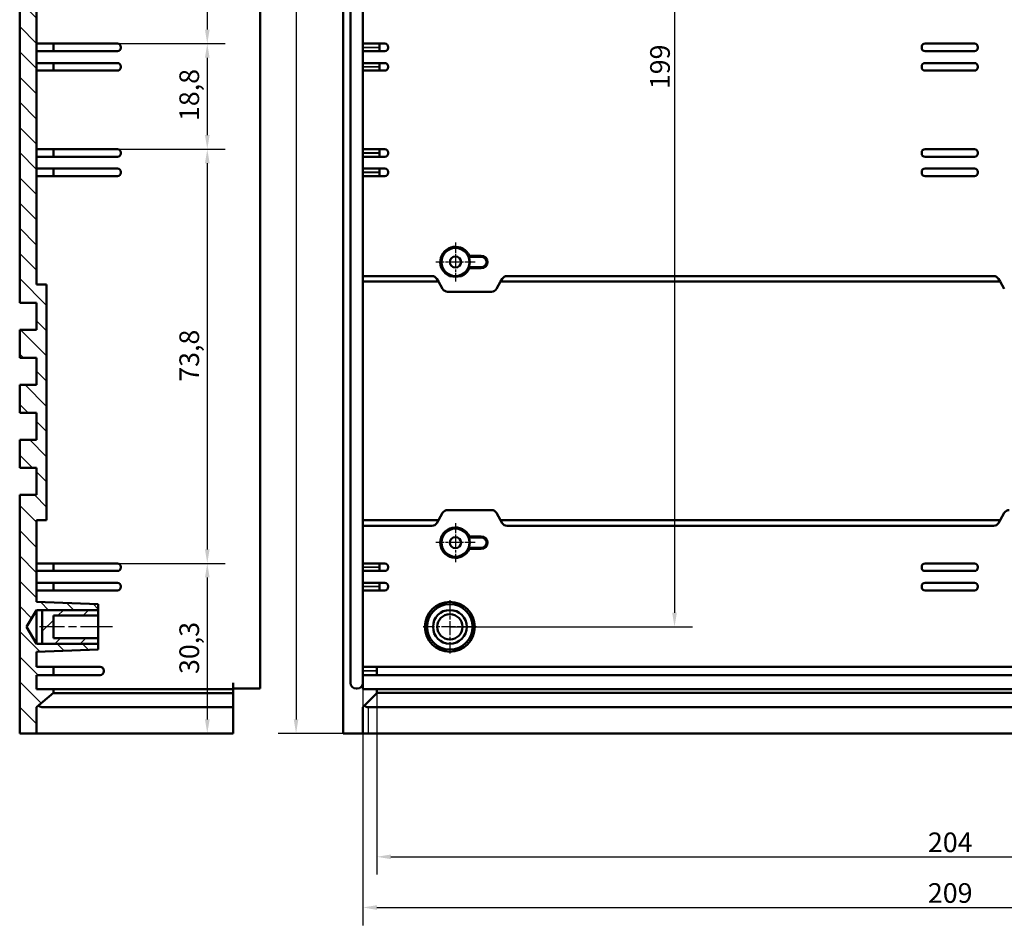
# Model space of a CAD drawing. Extents: x 0 to 1189, y 0 to 841.
# Drawn here: x 842 to 1017, y 336 to 497 of the extents above; entities that cross this region are included whole.
import ezdxf

# ---------------------------------------------------------------- set-up
doc = ezdxf.new("R2010")
doc.units = 0
doc.linetypes.add('CHAIN', pattern=[0.3543, 0.2362, -0.0295, 0.0591, -0.0295])
for name, color, linetype, lineweight in [('Centro(ISO)', 179, 'CHAIN', 25), ('Linea del centro(ISO)', 179, 'CHAIN', 25), ('Quote(ISO)', 7, 'Continuous', 25), ('Spigoli tangenti visibili(ISO)', 251, 'Continuous', 30), ('Spigoli visibili(ISO)', 7, 'Continuous', 50), ('Tratteggio', 3, 'Continuous', 9)]:
    doc.layers.add(name, color=color, linetype=linetype, lineweight=lineweight)
doc.styles.add('DEFAULT-ISO~0', font='ARIAL.TTF')
doc.dimstyles.new('DEFAULT-ISO-Metodo 1b', dxfattribs={"dimtxt": 3.5, "dimasz": 2.5, "dimexe": 3.175, "dimexo": 0, "dimgap": 0.762, "dimtad": 1, "dimtoh": 1, "dimrnd": 1e-08, "dimtxsty": 'DEFAULT-ISO~0', "dimcen": 0.09, "dimdle": 10, "dimclrd": 2, "dimclre": 2, "dimclrt": 6, "dimazin": 2, "dimtfac": 0.714286, "dimtofl": 0, "dimtmove": 0, "dimatfit": 3, "dimfxl": 0, "dimtolj": 1, "dimlwd": 25, "dimlwe": 25, "dimarcsym": 0})

# ---------------------------------------------------------------- blocks, each defined once
blk = doc.blocks.new('*D48')
at = {"layer": 'Defpoints', "color": 0, "linetype": 'Continuous'}
for p in [(859.56, 523.66), (859.56, 492.86), (875.56, 492.86)]:
    blk.add_point(p, dxfattribs=at)
at = {"layer": 'Quote(ISO)', "color": 2, "linetype": 'Continuous', "lineweight": 25}
for p, q in [((859.56, 523.66), (878.74, 523.66)), ((875.56, 521.16), (875.56, 495.36)), ((859.56, 492.86), (878.74, 492.86))]:
    blk.add_line(p, q, dxfattribs=at)
at = {"layer": 'Quote(ISO)', "color": 2, "linetype": 'Continuous'}
for points in [[(875.15, 521.16), (875.98, 521.16), (875.56, 523.66)], [(875.15, 495.36), (875.98, 495.36), (875.56, 492.86)]]:
    blk.add_solid(points, dxfattribs=at)
at = {"layer": 'Quote(ISO)', "color": 6, "linetype": 'Continuous', "lineweight": 25, "insert": (870.6, 503.71), "char_height": 3.5, "attachment_point": 1, "rotation": 90, "style": 'DEFAULT-ISO~0'}
blk.add_mtext('\\A1;30,8', dxfattribs=at)
blk = doc.blocks.new('*D49')
at = {"layer": 'Defpoints', "color": 0, "linetype": 'Continuous'}
for p in [(859.56, 492.86), (859.56, 474.06), (875.56, 474.06)]:
    blk.add_point(p, dxfattribs=at)
at = {"layer": 'Quote(ISO)', "color": 2, "linetype": 'Continuous', "lineweight": 25}
for p, q in [((859.56, 492.86), (878.74, 492.86)), ((875.56, 490.36), (875.56, 476.56)), ((859.56, 474.06), (878.74, 474.06))]:
    blk.add_line(p, q, dxfattribs=at)
at = {"layer": 'Quote(ISO)', "color": 2, "linetype": 'Continuous'}
for points in [[(875.15, 490.36), (875.98, 490.36), (875.56, 492.86)], [(875.15, 476.56), (875.98, 476.56), (875.56, 474.06)]]:
    blk.add_solid(points, dxfattribs=at)
at = {"layer": 'Quote(ISO)', "color": 6, "linetype": 'Continuous', "lineweight": 25, "insert": (870.6, 479.07), "char_height": 3.5, "attachment_point": 1, "rotation": 90, "style": 'DEFAULT-ISO~0'}
blk.add_mtext('\\A1;18,8', dxfattribs=at)
blk = doc.blocks.new('*D50')
at = {"layer": 'Defpoints', "color": 0, "linetype": 'Continuous'}
for p in [(859.56, 474.06), (859.56, 400.26), (875.56, 400.26)]:
    blk.add_point(p, dxfattribs=at)
at = {"layer": 'Quote(ISO)', "color": 2, "linetype": 'Continuous', "lineweight": 25}
for p, q in [((859.56, 474.06), (878.74, 474.06)), ((875.56, 471.56), (875.56, 402.76)), ((859.56, 400.26), (878.74, 400.26))]:
    blk.add_line(p, q, dxfattribs=at)
at = {"layer": 'Quote(ISO)', "color": 2, "linetype": 'Continuous'}
for points in [[(875.15, 471.56), (875.98, 471.56), (875.56, 474.06)], [(875.15, 402.76), (875.98, 402.76), (875.56, 400.26)]]:
    blk.add_solid(points, dxfattribs=at)
at = {"layer": 'Quote(ISO)', "color": 6, "linetype": 'Continuous', "lineweight": 25, "insert": (870.6, 432.62), "char_height": 3.5, "attachment_point": 1, "rotation": 90, "style": 'DEFAULT-ISO~0'}
blk.add_mtext('\\A1;73,8', dxfattribs=at)
blk = doc.blocks.new('*D51')
at = {"layer": 'Defpoints', "color": 0, "linetype": 'Continuous'}
for p in [(859.56, 400.26), (875.56, 369.96), (878.54, 369.96)]:
    blk.add_point(p, dxfattribs=at)
at = {"layer": 'Quote(ISO)', "color": 2, "linetype": 'Continuous', "lineweight": 25}
for p, q in [((859.56, 400.26), (878.74, 400.26)), ((875.56, 397.76), (875.56, 372.46))]:
    blk.add_line(p, q, dxfattribs=at)
at = {"layer": 'Quote(ISO)', "color": 2, "linetype": 'Continuous'}
for points in [[(875.15, 397.76), (875.98, 397.76), (875.56, 400.26)], [(875.15, 372.46), (875.98, 372.46), (875.56, 369.96)]]:
    blk.add_solid(points, dxfattribs=at)
at = {"layer": 'Quote(ISO)', "color": 6, "linetype": 'Continuous', "lineweight": 25, "insert": (870.6, 380.56), "char_height": 3.5, "attachment_point": 1, "rotation": 90, "style": 'DEFAULT-ISO~0'}
blk.add_mtext('\\A1;30,3', dxfattribs=at)
blk = doc.blocks.new('*D102')
at = {"layer": 'Defpoints', "color": 0, "linetype": 'Continuous'}
for p in [(896.39, 637.96), (891.37, 369.96), (899.75, 369.96)]:
    blk.add_point(p, dxfattribs=at)
at = {"layer": 'Quote(ISO)', "color": 2, "linetype": 'Continuous', "lineweight": 25}
for p, q in [((896.39, 637.96), (888.19, 637.96)), ((891.37, 635.46), (891.37, 372.46)), ((899.75, 369.96), (888.19, 369.96))]:
    blk.add_line(p, q, dxfattribs=at)
at = {"layer": 'Quote(ISO)', "color": 2, "linetype": 'Continuous'}
for points in [[(890.95, 635.46), (891.78, 635.46), (891.37, 637.96)], [(890.95, 372.46), (891.78, 372.46), (891.37, 369.96)]]:
    blk.add_solid(points, dxfattribs=at)
at = {"layer": 'Quote(ISO)', "color": 6, "linetype": 'Continuous', "lineweight": 25, "insert": (887.03, 500.06), "char_height": 3.5, "attachment_point": 1, "rotation": 90, "style": 'DEFAULT-ISO~0'}
blk.add_mtext('\\A1;268', dxfattribs=at)
blk = doc.blocks.new('*D112')
at = {"layer": 'Defpoints', "color": 0, "linetype": 'Continuous'}
for p in [(905.75, 377.86), (1109.74, 377.16), (1109.74, 347.99)]:
    blk.add_point(p, dxfattribs=at)
at = {"layer": 'Quote(ISO)', "color": 2, "linetype": 'Continuous', "lineweight": 25}
for p, q in [((905.75, 377.86), (905.75, 344.81)), ((1109.74, 377.16), (1109.74, 344.81)), ((908.25, 347.99), (1107.24, 347.99))]:
    blk.add_line(p, q, dxfattribs=at)
at = {"layer": 'Quote(ISO)', "color": 2, "linetype": 'Continuous'}
for points in [[(908.25, 348.4), (908.25, 347.57), (905.75, 347.99)], [(1107.24, 348.4), (1107.24, 347.57), (1109.74, 347.99)]]:
    blk.add_solid(points, dxfattribs=at)
at = {"layer": 'Quote(ISO)', "color": 6, "linetype": 'Continuous', "lineweight": 25, "insert": (1003.86, 352.32), "char_height": 3.5, "attachment_point": 1, "style": 'DEFAULT-ISO~0'}
blk.add_mtext('\\A1;204', dxfattribs=at)
blk = doc.blocks.new('*D113')
at = {"layer": 'Defpoints', "color": 0, "linetype": 'Continuous'}
for p in [(903.25, 378.96), (1112.25, 378.96), (1112.25, 338.96)]:
    blk.add_point(p, dxfattribs=at)
at = {"layer": 'Quote(ISO)', "color": 2, "linetype": 'Continuous', "lineweight": 25}
for p, q in [((903.25, 378.96), (903.25, 335.78)), ((1112.25, 378.96), (1112.25, 335.78)), ((905.75, 338.96), (1109.75, 338.96))]:
    blk.add_line(p, q, dxfattribs=at)
at = {"layer": 'Quote(ISO)', "color": 2, "linetype": 'Continuous'}
for points in [[(905.75, 339.37), (905.75, 338.54), (903.25, 338.96)], [(1109.75, 339.37), (1109.75, 338.54), (1112.25, 338.96)]]:
    blk.add_solid(points, dxfattribs=at)
at = {"layer": 'Quote(ISO)', "color": 6, "linetype": 'Continuous', "lineweight": 25, "insert": (1003.85, 343.29), "char_height": 3.5, "attachment_point": 1, "style": 'DEFAULT-ISO~0'}
blk.add_mtext('\\A1;209', dxfattribs=at)
blk = doc.blocks.new('*D119')
at = {"layer": 'Defpoints', "color": 0, "linetype": 'Continuous'}
for p in [(918.75, 587.96), (918.75, 388.96), (958.75, 388.96)]:
    blk.add_point(p, dxfattribs=at)
at = {"layer": 'Quote(ISO)', "color": 2, "linetype": 'Continuous', "lineweight": 25}
for p, q in [((918.75, 587.96), (961.92, 587.96)), ((958.75, 585.46), (958.75, 391.46)), ((918.75, 388.96), (961.92, 388.96))]:
    blk.add_line(p, q, dxfattribs=at)
at = {"layer": 'Quote(ISO)', "color": 2, "linetype": 'Continuous'}
for points in [[(958.33, 585.46), (959.16, 585.46), (958.75, 587.96)], [(958.33, 391.46), (959.16, 391.46), (958.75, 388.96)]]:
    blk.add_solid(points, dxfattribs=at)
at = {"layer": 'Quote(ISO)', "color": 6, "linetype": 'Continuous', "lineweight": 25, "insert": (954.41, 484.75), "char_height": 3.5, "attachment_point": 1, "rotation": 90, "style": 'DEFAULT-ISO~0'}
blk.add_mtext('\\A1;199', dxfattribs=at)

msp = doc.modelspace()

# ---------------------------------------------------------------- hatches: boundary and pattern name
at = {"layer": 'Tratteggio'}
h = msp.add_hatch(dxfattribs=at)
h.set_pattern_fill('ANSI31', color=256, scale=25.4, angle=-90, style=0)
h.set_pattern_definition([(315, (0, 0), (2.245064, 2.245064), [])])
h.paths.add_polyline_path([(845.165, 449.958), (845.165, 583.524), (856.165, 583.908), (856.165, 584.958), (846.165, 584.958), (845.165, 584.958), (843.362, 587.958), (845.165, 590.958), (846.165, 590.958), (856.165, 590.958), (856.165, 592.008), (845.165, 592.392), (845.165, 626.058), (848.165, 626.058), (848.165, 627.558), (845.165, 627.558), (845.165, 630.058), (848.165, 630.058), (848.165, 630.74), (845.165, 633.258), (845.165, 637.958), (842.165, 637.958), (842.165, 446.658), (845.165, 446.658), (845.165, 441.858), (842.165, 441.858), (842.165, 436.858), (845.165, 436.858), (845.165, 432.058), (842.165, 432.058), (842.165, 427.058), (845.165, 427.058), (845.165, 422.258), (842.165, 422.258), (842.165, 417.258), (845.165, 417.258), (845.165, 412.458), (842.165, 412.458), (842.165, 369.958), (845.165, 369.958), (845.165, 374.658), (848.165, 377.175), (848.165, 377.858), (845.165, 377.858), (845.165, 380.358), (848.165, 380.358), (848.165, 381.858), (845.165, 381.858), (845.165, 384.524), (856.165, 384.908), (856.165, 385.958), (846.165, 385.958), (845.165, 385.958), (843.362, 388.958), (845.165, 391.958), (846.165, 391.958), (856.165, 391.958), (856.165, 393.008), (845.165, 393.392), (845.165, 407.958), (846.965, 407.958), (846.965, 449.958)])
h = msp.add_hatch(dxfattribs=at)
h.set_pattern_fill('ANSI31', color=256, scale=25.4, style=0)
h.set_pattern_definition([(45, (0, 0), (-2.245064, 2.245064), [])])
h.paths.add_polyline_path([(846.165, 385.958), (856.165, 385.958), (856.165, 386.958), (848.165, 386.958), (848.165, 390.958), (856.165, 390.958), (856.165, 391.958), (846.165, 391.958)])

# ---------------------------------------------------------------- linework, layer by layer
at = {"layer": 'Centro(ISO)', "linetype": 'CHAIN', "ltscale": 7.778352}
for p, q in [((919.748, 457.458), (919.748, 450.458)), ((923.248, 453.958), (916.248, 453.958)), ((919.748, 407.458), (919.748, 400.458)), ((923.248, 403.958), (916.248, 403.958))]:
    msp.add_line(p, q, dxfattribs=at)
at = {"layer": 'Centro(ISO)', "linetype": 'CHAIN', "ltscale": 10.556371}
for p, q in [((918.748, 393.708), (918.748, 384.208)), ((923.498, 388.958), (913.998, 388.958))]:
    msp.add_line(p, q, dxfattribs=at)
at = {"layer": 'Linea del centro(ISO)', "linetype": 'CHAIN', "ltscale": 23.990969}
msp.add_line((858.665, 388.958), (845.665, 388.958), dxfattribs=at)
at = {"layer": 'Spigoli tangenti visibili(ISO)'}
for p, q in [((903.398, 492.258), (906.098, 492.258)), ((906.098, 492.108), (903.398, 492.108)), ((903.398, 488.808), (906.098, 488.808)), ((906.098, 488.658), (903.398, 488.658)), ((903.398, 473.458), (906.098, 473.458)), ((906.098, 473.308), (903.398, 473.308)), ((903.398, 470.008), (906.098, 470.008)), ((906.098, 469.858), (903.398, 469.858)), ((924.348, 455.059), (924.348, 454.901)), ((924.348, 452.857), (924.348, 453.014)), ((924.348, 405.059), (924.348, 404.901)), ((924.348, 402.857), (924.348, 403.014)), ((903.398, 399.658), (906.098, 399.658)), ((906.098, 399.508), (903.398, 399.508)), ((903.398, 396.208), (906.098, 396.208)), ((906.098, 396.058), (903.398, 396.058)), ((903.373, 381.158), (905.626, 381.158)), ((905.626, 381.058), (903.373, 381.058)), ((904.248, 370.193), (904.248, 374.423))]:
    msp.add_line(p, q, dxfattribs=at)
at = {"layer": 'Spigoli visibili(ISO)'}
for p, q in [((842.165, 637.958), (842.165, 446.658)), ((899.748, 369.958), (899.748, 637.958)), ((884.965, 378.958), (884.965, 628.958)), ((901.048, 628.958), (901.048, 378.958)), ((903.248, 378.958), (903.248, 628.958)), ((845.165, 449.958), (845.165, 583.524)), ((848.165, 492.858), (845.165, 492.858)), ((848.165, 492.858), (848.165, 492.258)), ((848.165, 492.858), (859.565, 492.858)), ((906.248, 492.858), (903.248, 492.858)), ((906.248, 492.858), (906.248, 492.258)), ((906.248, 492.858), (907.148, 492.858)), ((1003.348, 492.858), (1012.148, 492.858)), ((845.165, 491.508), (848.165, 491.508)), ((848.165, 492.258), (848.165, 492.108)), ((848.165, 492.108), (848.165, 491.508)), ((859.565, 491.508), (848.165, 491.508)), ((860.165, 492.258), (860.165, 492.108)), ((903.248, 491.508), (906.248, 491.508)), ((906.248, 492.108), (906.248, 492.258)), ((906.248, 492.108), (906.248, 491.508)), ((907.148, 491.508), (906.248, 491.508)), ((907.748, 492.108), (907.748, 492.258)), ((1002.748, 492.258), (1002.748, 492.108)), ((1012.148, 491.508), (1003.348, 491.508)), ((1012.748, 492.108), (1012.748, 492.258)), ((848.165, 489.408), (845.165, 489.408)), ((848.165, 489.408), (848.165, 488.808)), ((848.165, 489.408), (859.565, 489.408)), ((906.248, 489.408), (903.248, 489.408)), ((906.248, 489.408), (906.248, 488.808)), ((906.248, 489.408), (907.148, 489.408)), ((1003.348, 489.408), (1012.148, 489.408)), ((845.165, 488.058), (848.165, 488.058)), ((848.165, 488.808), (848.165, 488.658)), ((848.165, 488.658), (848.165, 488.058)), ((859.565, 488.058), (848.165, 488.058)), ((860.165, 488.808), (860.165, 488.658)), ((903.248, 488.058), (906.248, 488.058)), ((906.248, 488.658), (906.248, 488.808)), ((906.248, 488.658), (906.248, 488.058)), ((907.148, 488.058), (906.248, 488.058)), ((907.748, 488.658), (907.748, 488.808)), ((1002.748, 488.808), (1002.748, 488.658)), ((1012.148, 488.058), (1003.348, 488.058)), ((1012.748, 488.658), (1012.748, 488.808)), ((848.165, 474.058), (845.165, 474.058)), ((848.165, 474.058), (848.165, 473.458)), ((848.165, 474.058), (859.565, 474.058)), ((848.165, 473.458), (848.165, 473.308)), ((848.165, 473.308), (848.165, 472.708)), ((860.165, 473.458), (860.165, 473.308)), ((906.248, 474.058), (903.248, 474.058)), ((906.248, 474.058), (906.248, 473.458)), ((906.248, 474.058), (907.148, 474.058)), ((906.248, 473.308), (906.248, 473.458)), ((906.248, 473.308), (906.248, 472.708)), ((907.748, 473.308), (907.748, 473.458)), ((1002.748, 473.458), (1002.748, 473.308)), ((1003.348, 474.058), (1012.148, 474.058)), ((1012.748, 473.308), (1012.748, 473.458)), ((845.165, 472.708), (848.165, 472.708)), ((859.565, 472.708), (848.165, 472.708)), ((903.248, 472.708), (906.248, 472.708)), ((907.148, 472.708), (906.248, 472.708)), ((1012.148, 472.708), (1003.348, 472.708)), ((848.165, 470.608), (845.165, 470.608)), ((848.165, 470.608), (848.165, 470.008)), ((848.165, 470.608), (859.565, 470.608)), ((848.165, 470.008), (848.165, 469.858)), ((848.165, 469.858), (848.165, 469.258)), ((860.165, 470.008), (860.165, 469.858)), ((906.248, 470.608), (903.248, 470.608)), ((906.248, 470.608), (906.248, 470.008)), ((906.248, 470.608), (907.148, 470.608)), ((906.248, 469.858), (906.248, 470.008)), ((906.248, 469.858), (906.248, 469.258)), ((907.748, 469.858), (907.748, 470.008)), ((1002.748, 470.008), (1002.748, 469.858)), ((1003.348, 470.608), (1012.148, 470.608)), ((1012.748, 469.858), (1012.748, 470.008)), ((845.165, 469.258), (848.165, 469.258)), ((859.565, 469.258), (848.165, 469.258)), ((903.248, 469.258), (906.248, 469.258)), ((907.148, 469.258), (906.248, 469.258)), ((1012.148, 469.258), (1003.348, 469.258)), ((924.348, 454.893), (922.104, 454.893)), ((922.219, 455.067), (924.348, 455.067)), ((922.104, 453.023), (924.348, 453.023)), ((924.348, 452.848), (922.219, 452.848)), ((915.554, 451.458), (903.248, 451.458)), ((916.708, 450.458), (916.42, 450.958)), ((918.879, 451.458), (918.703, 451.458)), ((920.792, 451.458), (920.616, 451.458)), ((928.075, 450.958), (927.787, 450.458)), ((1015.554, 451.458), (928.941, 451.458)), ((1016.708, 450.458), (1016.42, 450.958)), ((846.965, 449.958), (845.165, 449.958)), ((846.965, 407.958), (846.965, 449.958)), ((903.248, 450.458), (916.708, 450.458)), ((917.459, 449.158), (916.708, 450.458)), ((927.787, 450.458), (927.036, 449.158)), ((927.787, 450.458), (1016.708, 450.458)), ((1017.459, 449.158), (1016.708, 450.458)), ((926.17, 448.658), (918.325, 448.658)), ((842.165, 446.658), (845.165, 446.658)), ((845.165, 446.658), (845.165, 441.858)), ((845.165, 441.858), (842.165, 441.858)), ((842.165, 441.858), (842.165, 436.858)), ((842.165, 436.858), (845.165, 436.858)), ((845.165, 436.858), (845.165, 432.058)), ((845.165, 432.058), (842.165, 432.058)), ((842.165, 432.058), (842.165, 427.058)), ((842.165, 427.058), (845.165, 427.058)), ((845.165, 427.058), (845.165, 422.258)), ((845.165, 422.258), (842.165, 422.258)), ((842.165, 422.258), (842.165, 417.258)), ((842.165, 417.258), (845.165, 417.258)), ((845.165, 417.258), (845.165, 412.458)), ((845.165, 412.458), (842.165, 412.458)), ((842.165, 412.458), (842.165, 369.958)), ((916.708, 407.958), (917.459, 409.258)), ((918.325, 409.758), (926.17, 409.758)), ((927.036, 409.258), (927.787, 407.958)), ((1016.708, 407.958), (1017.459, 409.258)), ((845.165, 393.392), (845.165, 407.958)), ((845.165, 407.958), (846.965, 407.958)), ((916.708, 407.958), (903.248, 407.958)), ((903.248, 406.958), (915.554, 406.958)), ((916.42, 407.458), (916.708, 407.958)), ((1016.708, 407.958), (927.787, 407.958)), ((927.787, 407.958), (928.075, 407.458)), ((928.941, 406.958), (1015.554, 406.958)), ((1016.42, 407.458), (1016.708, 407.958)), ((922.219, 405.067), (924.348, 405.067)), ((924.348, 404.893), (922.104, 404.893)), ((922.104, 403.023), (924.348, 403.023)), ((924.348, 402.848), (922.219, 402.848)), ((848.165, 400.258), (845.165, 400.258)), ((848.165, 400.258), (848.165, 399.658)), ((848.165, 400.258), (859.565, 400.258)), ((906.248, 400.258), (903.248, 400.258)), ((906.248, 400.258), (906.248, 399.658)), ((906.248, 400.258), (907.148, 400.258)), ((1003.348, 400.258), (1012.148, 400.258)), ((845.165, 398.908), (848.165, 398.908)), ((848.165, 399.658), (848.165, 399.508)), ((848.165, 399.508), (848.165, 398.908)), ((859.565, 398.908), (848.165, 398.908)), ((860.165, 399.658), (860.165, 399.508)), ((903.248, 398.908), (906.248, 398.908)), ((906.248, 399.508), (906.248, 399.658)), ((906.248, 399.508), (906.248, 398.908)), ((907.148, 398.908), (906.248, 398.908)), ((907.748, 399.508), (907.748, 399.658)), ((1002.748, 399.658), (1002.748, 399.508)), ((1012.148, 398.908), (1003.348, 398.908)), ((1012.748, 399.508), (1012.748, 399.658)), ((848.165, 396.808), (845.165, 396.808)), ((848.165, 396.808), (848.165, 396.208)), ((848.165, 396.808), (859.565, 396.808)), ((848.165, 396.208), (848.165, 396.058)), ((860.165, 396.208), (860.165, 396.058)), ((906.248, 396.808), (903.248, 396.808)), ((906.248, 396.808), (906.248, 396.208)), ((906.248, 396.808), (907.148, 396.808)), ((906.248, 396.058), (906.248, 396.208)), ((907.748, 396.058), (907.748, 396.208)), ((1002.748, 396.208), (1002.748, 396.058)), ((1003.348, 396.808), (1012.148, 396.808)), ((1012.748, 396.058), (1012.748, 396.208)), ((845.165, 395.458), (848.165, 395.458)), ((848.165, 396.058), (848.165, 395.458)), ((859.565, 395.458), (848.165, 395.458)), ((903.248, 395.458), (906.248, 395.458)), ((906.248, 396.058), (906.248, 395.458)), ((907.148, 395.458), (906.248, 395.458)), ((1012.148, 395.458), (1003.348, 395.458)), ((856.165, 393.008), (845.165, 393.392)), ((856.165, 391.958), (856.165, 393.008)), ((843.362, 388.958), (845.165, 391.958)), ((845.165, 391.958), (856.165, 391.958)), ((845.165, 385.958), (845.165, 391.958)), ((856.165, 391.958), (846.165, 391.958)), ((846.165, 391.958), (846.165, 385.958)), ((848.165, 386.958), (848.165, 390.958)), ((848.165, 390.958), (856.165, 390.958)), ((856.165, 390.958), (856.165, 391.958)), ((856.165, 390.958), (856.165, 386.958)), ((845.165, 385.958), (843.362, 388.958)), ((856.165, 385.958), (845.165, 385.958)), ((846.165, 385.958), (856.165, 385.958)), ((856.165, 386.958), (848.165, 386.958)), ((856.165, 385.958), (856.165, 386.958)), ((856.165, 384.908), (856.165, 385.958)), ((845.165, 384.524), (856.165, 384.908)), ((845.165, 381.858), (845.165, 384.524)), ((848.165, 381.858), (845.165, 381.858)), ((848.165, 380.358), (848.165, 381.858)), ((856.465, 381.858), (848.165, 381.858)), ((857.165, 381.058), (857.165, 381.158)), ((905.751, 381.858), (903.248, 381.858)), ((1109.744, 381.858), (905.751, 381.858)), ((905.751, 381.858), (905.751, 381.158)), ((905.751, 381.158), (905.751, 381.058)), ((905.751, 381.058), (905.751, 380.358)), ((845.165, 377.858), (845.165, 380.358)), ((845.165, 380.358), (848.165, 380.358)), ((848.165, 380.358), (856.465, 380.358)), ((880.165, 378.958), (880.165, 377.858)), ((884.965, 378.958), (884.965, 377.958)), ((903.248, 380.358), (905.751, 380.358)), ((903.248, 377.858), (903.248, 378.958)), ((905.751, 380.358), (1109.744, 380.358)), ((848.165, 377.858), (845.165, 377.858)), ((845.165, 374.658), (848.165, 377.175)), ((880.165, 377.158), (848.144, 377.158)), ((848.165, 377.175), (848.165, 377.858)), ((880.165, 377.858), (848.165, 377.858)), ((880.165, 377.958), (884.965, 377.958)), ((880.165, 377.158), (880.165, 377.858)), ((880.165, 374.658), (880.165, 377.158)), ((902.048, 377.958), (902.248, 377.958)), ((905.751, 377.858), (903.248, 377.858)), ((905.751, 377.158), (903.251, 374.658)), ((1109.744, 377.858), (905.751, 377.858)), ((905.751, 377.158), (905.751, 377.858)), ((1109.744, 377.175), (905.751, 377.175)), ((845.165, 369.958), (845.165, 374.658)), ((846.079, 374.658), (880.165, 374.658)), ((880.165, 374.658), (880.165, 369.958)), ((903.248, 369.958), (903.248, 374.658)), ((903.248, 374.658), (903.251, 374.658)), ((1111.248, 374.658), (904.248, 374.658)), ((842.165, 369.958), (845.165, 369.958)), ((845.165, 369.958), (846.165, 369.958)), ((880.165, 369.958), (846.165, 369.958)), ((899.748, 369.958), (903.248, 369.958)), ((903.248, 369.958), (904.248, 369.958)), ((1111.248, 369.958), (904.248, 369.958))]:
    msp.add_line(p, q, dxfattribs=at)
at = {"layer": 'Spigoli visibili(ISO)', "flags": 128}
for points in [[(922.104, 454.893), (922.109, 454.9), (922.113, 454.907), (922.118, 454.914), (922.123, 454.921), (922.128, 454.928), (922.133, 454.936), (922.138, 454.943), (922.142, 454.95), (922.147, 454.957), (922.152, 454.964), (922.157, 454.972), (922.162, 454.979), (922.166, 454.986), (922.171, 454.993), (922.176, 455.001), (922.181, 455.008), (922.186, 455.015), (922.191, 455.023), (922.195, 455.03), (922.2, 455.038), (922.205, 455.045), (922.21, 455.052), (922.215, 455.06), (922.219, 455.067)], [(922.219, 452.848), (922.215, 452.856), (922.21, 452.863), (922.205, 452.87), (922.2, 452.878), (922.195, 452.885), (922.191, 452.893), (922.186, 452.9), (922.181, 452.907), (922.176, 452.915), (922.171, 452.922), (922.166, 452.929), (922.162, 452.937), (922.157, 452.944), (922.152, 452.951), (922.147, 452.958), (922.142, 452.966), (922.138, 452.973), (922.133, 452.98), (922.128, 452.987), (922.123, 452.994), (922.118, 453.001), (922.113, 453.009), (922.109, 453.016), (922.104, 453.023)], [(922.104, 404.893), (922.109, 404.9), (922.113, 404.907), (922.118, 404.914), (922.123, 404.921), (922.128, 404.928), (922.133, 404.936), (922.138, 404.943), (922.142, 404.95), (922.147, 404.957), (922.152, 404.964), (922.157, 404.972), (922.162, 404.979), (922.166, 404.986), (922.171, 404.993), (922.176, 405.001), (922.181, 405.008), (922.186, 405.015), (922.191, 405.023), (922.195, 405.03), (922.2, 405.038), (922.205, 405.045), (922.21, 405.052), (922.215, 405.06), (922.219, 405.067)], [(922.219, 402.848), (922.215, 402.856), (922.21, 402.863), (922.205, 402.87), (922.2, 402.878), (922.195, 402.885), (922.191, 402.893), (922.186, 402.9), (922.181, 402.907), (922.176, 402.915), (922.171, 402.922), (922.166, 402.929), (922.162, 402.937), (922.157, 402.944), (922.152, 402.951), (922.147, 402.958), (922.142, 402.966), (922.138, 402.973), (922.133, 402.98), (922.128, 402.987), (922.123, 402.994), (922.118, 403.001), (922.113, 403.009), (922.109, 403.016), (922.104, 403.023)]]:
    msp.add_lwpolyline(points, dxfattribs=at)
at = {"layer": 'Spigoli visibili(ISO)'}
for centre, radius in [((919.748, 453.958), 2.5), ((919.748, 453.958), 1), ((919.748, 403.958), 2.5), ((919.748, 403.958), 1), ((918.748, 388.958), 4.434), ((918.748, 388.958), 4.05), ((918.748, 388.958), 3), ((918.748, 388.958), 2.25)]:
    msp.add_circle(centre, radius, dxfattribs=at)
for centre, radius, start, end in [((859.565, 492.258), 0.6, 0, 90), ((907.148, 492.258), 0.6, 0, 90), ((1003.348, 492.258), 0.6, 90, 180), ((1012.148, 492.258), 0.6, 0, 90), ((859.565, 492.108), 0.6, 270, 0), ((907.148, 492.108), 0.6, 270, 0), ((1003.348, 492.108), 0.6, 180, 270), ((1012.148, 492.108), 0.6, 270, 0), ((859.565, 488.808), 0.6, 0, 90), ((907.148, 488.808), 0.6, 0, 90), ((1003.348, 488.808), 0.6, 90, 180), ((1012.148, 488.808), 0.6, 0, 90), ((859.565, 488.658), 0.6, 270, 0), ((907.148, 488.658), 0.6, 270, 0), ((1003.348, 488.658), 0.6, 180, 270), ((1012.148, 488.658), 0.6, 270, 0), ((859.565, 473.458), 0.6, 0, 90), ((859.565, 473.308), 0.6, 270, 0), ((907.148, 473.458), 0.6, 0, 90), ((907.148, 473.308), 0.6, 270, 0), ((1003.348, 473.458), 0.6, 90, 180), ((1003.348, 473.308), 0.6, 180, 270), ((1012.148, 473.458), 0.6, 0, 90), ((1012.148, 473.308), 0.6, 270, 0), ((859.565, 470.008), 0.6, 0, 90), ((859.565, 469.858), 0.6, 270, 0), ((907.148, 470.008), 0.6, 0, 90), ((907.148, 469.858), 0.6, 270, 0), ((1003.348, 470.008), 0.6, 90, 180), ((1003.348, 469.858), 0.6, 180, 270), ((1012.148, 470.008), 0.6, 0, 90), ((1012.148, 469.858), 0.6, 270, 0), ((919.748, 453.958), 2.71, 24.17283, 247.31975), ((919.748, 453.958), 2.535, 338.35735, 21.64265), ((924.348, 453.958), 1.11, 270, 90), ((924.348, 453.958), 0.935, 270, 90), ((919.748, 453.958), 2.71, 292.68025, 335.82717), ((915.554, 450.458), 1, 30, 90), ((919.748, 453.958), 2.647, 250.83624, 289.16376), ((928.941, 450.458), 1, 90, 150), ((1015.554, 450.458), 1, 30, 90), ((918.325, 449.658), 1, 210, 270), ((926.17, 449.658), 1, 270, 330), ((918.325, 408.758), 1, 90, 150), ((926.17, 408.758), 1, 30, 90), ((1018.325, 408.758), 1, 90, 150), ((915.554, 407.958), 1, 270, 330), ((928.941, 407.958), 1, 210, 270), ((1015.554, 407.958), 1, 270, 330), ((919.748, 403.958), 2.71, 24.17283, 335.82717), ((924.348, 403.958), 1.11, 270, 90), ((919.748, 403.958), 2.535, 338.35735, 21.64265), ((924.348, 403.958), 0.935, 270, 90), ((859.565, 399.658), 0.6, 0, 90), ((907.148, 399.658), 0.6, 0, 90), ((1003.348, 399.658), 0.6, 90, 180), ((1012.148, 399.658), 0.6, 0, 90), ((859.565, 399.508), 0.6, 270, 0), ((907.148, 399.508), 0.6, 270, 0), ((1003.348, 399.508), 0.6, 180, 270), ((1012.148, 399.508), 0.6, 270, 0), ((859.565, 396.208), 0.6, 0, 90), ((907.148, 396.208), 0.6, 0, 90), ((1003.348, 396.208), 0.6, 90, 180), ((1012.148, 396.208), 0.6, 0, 90), ((859.565, 396.058), 0.6, 270, 0), ((907.148, 396.058), 0.6, 270, 0), ((1003.348, 396.058), 0.6, 180, 270), ((1012.148, 396.058), 0.6, 270, 0), ((856.465, 381.158), 0.7, 0, 90), ((856.465, 381.058), 0.7, 270, 0), ((902.048, 378.958), 1, 180, 270), ((902.248, 378.958), 1, 270, 0), ((846.165, 375.654), 1, 226.91837, 265.09828)]:
    msp.add_arc(centre, radius, start, end, dxfattribs=at)
msp.add_ellipse((904.248, 375.497), major_axis=(1, 0), ratio=0.8390996, start_param=3.8935089, end_param=4.712389, dxfattribs=at)

# ---------------------------------------------------------------- dimensions: what is measured, and where the dimension line sits
at = {"layer": 'Quote(ISO)', "color": 2, "linetype": 'Continuous', "lineweight": 25}
for base, p1, p2, angle, override, picture, middle in [((891.366, 369.958), (896.394, 637.958), (899.748, 369.958), 90, {"dimtoh": 0, "dimdec": 2, "dimtp": 0, "dimtm": 0, "dimtdec": 2, "dimtmove": 1}, '*D102', (891.366, 503.958)), ((958.748, 388.958), (918.748, 587.958), (918.748, 388.958), 90, {"dimtoh": 0, "dimdec": 2, "dimtp": 0, "dimtm": 0, "dimtdec": 2, "dimtmove": 1}, '*D119', (958.748, 488.458)), ((875.565, 492.858), (859.565, 523.658), (859.565, 492.858), 270, {"dimtoh": 0, "dimdec": 2, "dimtp": 0, "dimtm": 0, "dimtdec": 2, "dimtmove": 1}, '*D48', (875.565, 508.258)), ((875.565, 474.058), (859.565, 492.858), (859.565, 474.058), 270, {"dimtoh": 0, "dimdec": 2, "dimtp": 0, "dimtm": 0, "dimtdec": 2, "dimtmove": 1}, '*D49', (875.565, 483.458)), ((875.565, 400.258), (859.565, 474.058), (859.565, 400.258), 270, {"dimtoh": 0, "dimdec": 2, "dimtp": 0, "dimtm": 0, "dimtdec": 2, "dimtmove": 1}, '*D50', (875.565, 437.158)), ((875.565, 369.958), (859.565, 400.258), (878.54, 369.958), 270, {"dimtoh": 0, "dimdec": 2, "dimse2": 1, "dimtp": 0, "dimtm": 0, "dimtdec": 2, "dimtmove": 1}, '*D51', (875.565, 385.108)), ((1109.744, 347.987), (905.751, 377.858), (1109.744, 377.158), 180, {"dimdec": 1, "dimtp": 0, "dimtm": 0, "dimtdec": 2}, '*D112', (1007.748, 347.987))]:
    dim = msp.add_linear_dim(base=base, p1=p1, p2=p2, angle=angle, dimstyle='DEFAULT-ISO-Metodo 1b', override=override, dxfattribs=at)
    dim.commit()
    dim.dimension.update_dxf_attribs({"geometry": picture, "text_midpoint": middle, "dimtype": 160})
dim = msp.add_linear_dim(base=(1112.248, 338.958), p1=(903.248, 378.958), p2=(1112.248, 378.958), dimstyle='DEFAULT-ISO-Metodo 1b', override={"dimtoh": 0, "dimdec": 2, "dimtp": 0, "dimtm": 0, "dimtdec": 2}, dxfattribs=at)
dim.commit()
dim.dimension.update_dxf_attribs({"geometry": '*D113', "text_midpoint": (1007.748, 338.958), "dimtype": 160})

doc.saveas('drawing.dxf')
